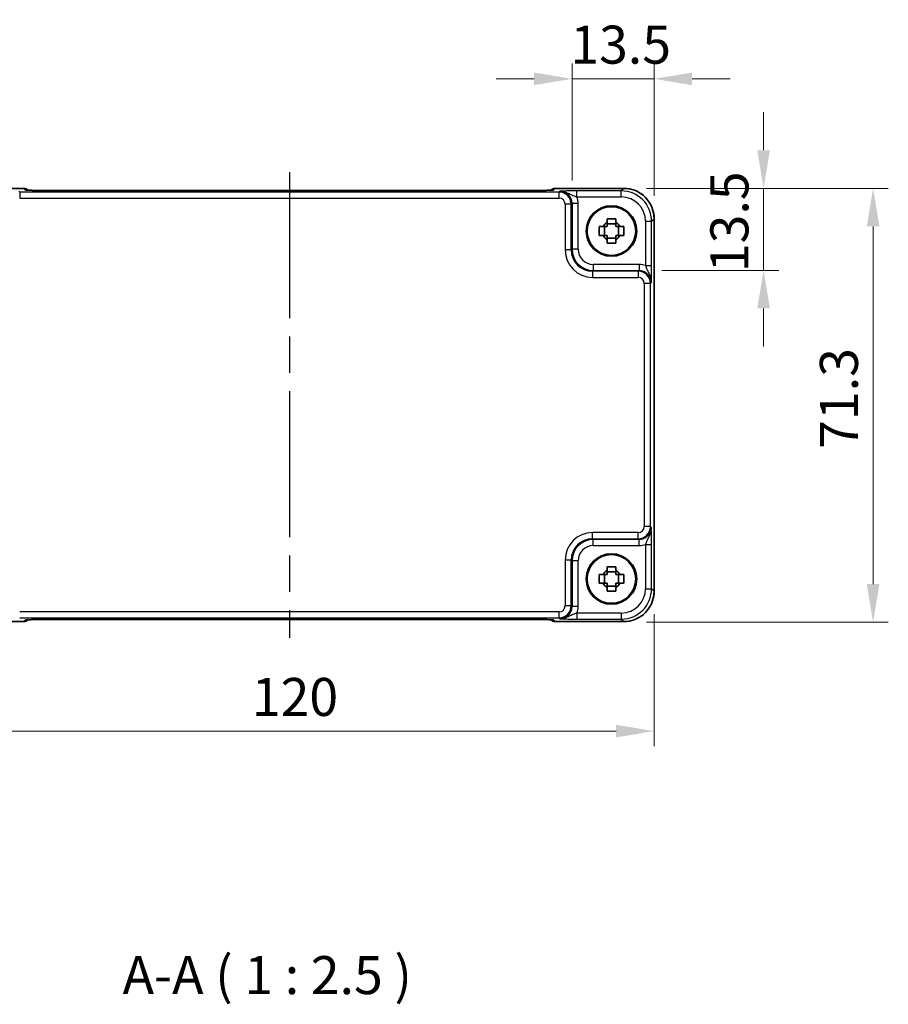
# Model space of a CAD drawing. Units: millimetres. Extents: x 29 to 3382, y 16 to 718.
# Drawn here: x 1191 to 1334, y 206 to 368 of the extents above; entities that cross this region are included whole.
import ezdxf

# ---------------------------------------------------------------- set-up
doc = ezdxf.new("R2010")
doc.units = ezdxf.units.MM
doc.header["$LTSCALE"] = 2
doc.linetypes.add('AM_ISO08W050', pattern=[18, 12, -1.5, 3, -1.5])
doc.layers.get('Defpoints').update_dxf_attribs({"lineweight": 25})
for name, color, linetype, lineweight in [('AM_7', 4, 'AM_ISO08W050', 25), ('Dimension (ISO)', 7, 'Continuous', 18), ('Dimension (ISO) @ 1', 7, 'Continuous', 18), ('Symbol (ISO)', 7, 'Continuous', 18), ('Visible (ISO)', 7, 'Continuous', 35), ('Visible Narrow (ISO)', 7, 'Continuous', 25)]:
    doc.layers.add(name, color=color, linetype=linetype, lineweight=lineweight)
doc.styles.add('Note Text (TK)', font='txt')
doc.dimstyles.new('Default - Method 1b (TK)', dxfattribs={"dimscale": 2, "dimtxt": 2.5, "dimasz": 2.5, "dimexe": 1, "dimexo": 1.5, "dimgap": 1, "dimtad": 1, "dimtoh": 1, "dimrnd": 1e-08, "dimdsep": 46, "dimtxsty": 'Note Text (TK)', "dimcen": 0.09, "dimdle": 5, "dimclrd": 100, "dimclre": 100, "dimclrt": 7, "dimadec": 1, "dimazin": 1, "dimtfac": 1, "dimtmove": 0, "dimatfit": 3, "dimfxl": 0, "dimtolj": 1, "dimlwd": -1, "dimlwe": -1, "dimarcsym": 0})

# ---------------------------------------------------------------- blocks, each defined once
blk = doc.blocks.new('*D37')
at = {"layer": 'Defpoints', "color": 0, "transparency": 16777216}
for p in [(1281.55, 358.58), (1281.55, 338.1), (1295.04, 335.58)]:
    blk.add_point(p, dxfattribs=at)
at = {"layer": 'Dimension (ISO)', "color": 100, "transparency": 16777216}
for p, q in [((1281.55, 341.85), (1281.55, 361.08)), ((1295.04, 339.33), (1295.04, 361.08)), ((1275.3, 358.58), (1269.05, 358.58)), ((1295.04, 358.58), (1281.55, 358.58)), ((1301.29, 358.58), (1307.54, 358.58))]:
    blk.add_line(p, q, dxfattribs=at)
for points in [[(1275.3, 359.62), (1275.3, 357.54), (1281.55, 358.58)], [(1301.29, 359.62), (1301.29, 357.54), (1295.04, 358.58)]]:
    blk.add_solid(points, dxfattribs=at)
at = {"layer": 'Dimension (ISO)', "color": 7, "transparency": 16777216, "insert": (1281.26, 364.2), "char_height": 6.25, "attachment_point": 4, "style": 'Note Text (TK)'}
blk.add_mtext('\\A1;13.5', dxfattribs=at)
blk = doc.blocks.new('*D38')
at = {"layer": 'Defpoints', "color": 0, "transparency": 16777216}
for p in [(1290.05, 340.58), (1292.56, 327.08), (1313.04, 327.08)]:
    blk.add_point(p, dxfattribs=at)
at = {"layer": 'Dimension (ISO)', "color": 100, "transparency": 16777216}
for p, q in [((1313.04, 346.83), (1313.04, 353.08)), ((1293.8, 340.58), (1315.54, 340.58)), ((1313.04, 340.58), (1313.04, 327.08)), ((1296.31, 327.08), (1315.54, 327.08)), ((1313.04, 320.83), (1313.04, 314.58))]:
    blk.add_line(p, q, dxfattribs=at)
for points in [[(1312, 346.83), (1314.09, 346.83), (1313.04, 340.58)], [(1312, 320.83), (1314.09, 320.83), (1313.04, 327.08)]]:
    blk.add_solid(points, dxfattribs=at)
at = {"layer": 'Dimension (ISO)', "color": 7, "transparency": 16777216, "insert": (1307.42, 326.8), "char_height": 6.25, "attachment_point": 4, "rotation": 90, "style": 'Note Text (TK)'}
blk.add_mtext('\\A1;13.5', dxfattribs=at)
blk = doc.blocks.new('*D39')
at = {"layer": 'Defpoints', "color": 0, "transparency": 16777216}
for p in [(1290.05, 340.58), (1290.05, 269.28), (1331.04, 269.28)]:
    blk.add_point(p, dxfattribs=at)
at = {"layer": 'Dimension (ISO)', "color": 100, "transparency": 16777216}
for p, q in [((1293.8, 340.58), (1333.54, 340.58)), ((1331.04, 334.33), (1331.04, 275.53)), ((1293.8, 269.28), (1333.54, 269.28))]:
    blk.add_line(p, q, dxfattribs=at)
for points in [[(1330, 334.33), (1332.09, 334.33), (1331.04, 340.58)], [(1330, 275.53), (1332.09, 275.53), (1331.04, 269.28)]]:
    blk.add_solid(points, dxfattribs=at)
at = {"layer": 'Dimension (ISO)', "color": 7, "transparency": 16777216, "insert": (1325.42, 297.75), "char_height": 6.25, "attachment_point": 4, "rotation": 90, "style": 'Note Text (TK)'}
blk.add_mtext('\\A1;71.3', dxfattribs=at)
blk = doc.blocks.new('*D40')
at = {"layer": 'Defpoints', "color": 0, "transparency": 16777216}
for p in [(1175.04, 274.35), (1295.04, 274.35), (1175.04, 251.35)]:
    blk.add_point(p, dxfattribs=at)
at = {"layer": 'Dimension (ISO)', "color": 100, "transparency": 16777216}
for p, q in [((1175.04, 270.6), (1175.04, 248.85)), ((1295.04, 270.6), (1295.04, 248.85)), ((1288.79, 251.35), (1181.29, 251.35))]:
    blk.add_line(p, q, dxfattribs=at)
for points in [[(1181.29, 252.39), (1181.29, 250.31), (1175.04, 251.35)], [(1288.79, 252.39), (1288.79, 250.31), (1295.04, 251.35)]]:
    blk.add_solid(points, dxfattribs=at)
at = {"layer": 'Dimension (ISO)', "color": 7, "transparency": 16777216, "insert": (1228.9, 256.97), "char_height": 6.25, "attachment_point": 4, "style": 'Note Text (TK)'}
blk.add_mtext('\\A1;120', dxfattribs=at)

msp = doc.modelspace()

# ---------------------------------------------------------------- linework, layer by layer
at = {"layer": 'AM_7'}
msp.add_line((1235.0792, 343.2352), (1235.0792, 266.6907), dxfattribs=at)
at = {"layer": 'Visible (ISO)'}
for p, q in [((1180.1123, 340.5774), (1191.4005, 340.5774)), ((1192.1227, 340.2695), (1192.1077, 340.2845)), ((1275.5873, 340.2352), (1194.5712, 340.2352)), ((1278.0508, 340.2845), (1278.0358, 340.2695)), ((1278.7579, 340.5774), (1290.0461, 340.5774)), ((1295.0437, 335.5799), (1295.0437, 274.3461)), ((1286.8725, 332.8463), (1286.8725, 334.2796)), ((1288.7459, 334.7197), (1287.3126, 334.7197)), ((1289.186, 332.8463), (1289.186, 334.2796)), ((1287.3126, 332.4062), (1288.7459, 332.4062)), ((1286.8725, 275.6463), (1286.8725, 277.0796)), ((1288.7459, 277.5197), (1287.3126, 277.5197)), ((1289.186, 275.6463), (1289.186, 277.0796)), ((1287.3126, 275.2062), (1288.7459, 275.2062)), ((1191.4005, 269.3485), (1180.1123, 269.3485)), ((1192.1077, 269.6414), (1192.1227, 269.6564)), ((1194.5712, 269.6907), (1275.5873, 269.6907)), ((1278.0358, 269.6564), (1278.0508, 269.6414)), ((1290.0461, 269.3485), (1278.7579, 269.3485))]:
    msp.add_line(p, q, dxfattribs=at)
for centre, radius in [((1288.0292, 333.563), 4.15), ((1288.0292, 333.563), 4.0013), ((1288.0292, 276.363), 4.15), ((1288.0292, 276.363), 4.0013)]:
    msp.add_circle(centre, radius, dxfattribs=at)
for centre, radius, start, end in [((1191.4005, 339.5774), 1, 45, 90), ((1278.7579, 339.5774), 1, 90, 135), ((1288.0292, 333.563), 1.5655, 117.245031, 152.754969), ((1288.0292, 333.563), 1.5655, 27.245031, 62.754969), ((1288.0292, 333.563), 1.5655, 207.245031, 242.754969), ((1288.0292, 333.563), 1.5655, 297.245031, 332.754969), ((1288.0292, 276.363), 1.5655, 117.245031, 152.754969), ((1288.0292, 276.363), 1.5655, 27.245031, 62.754969), ((1288.0292, 276.363), 1.5655, 207.245031, 242.754969), ((1288.0292, 276.363), 1.5655, 297.245031, 332.754969), ((1191.4005, 270.3485), 1, 270, 315), ((1278.7579, 270.3485), 1, 225, 270)]:
    msp.add_arc(centre, radius, start, end, dxfattribs=at)
for points, knots in [([(1191.8498, 340.2855), (1191.8497, 340.2855), (1191.8551, 340.2849), (1191.8806, 340.2826), (1191.9097, 340.2804), (1192.0067, 340.2746), (1192.0879, 340.2707), (1192.3205, 340.262), (1192.4874, 340.2572), (1192.8982, 340.2482), (1193.15, 340.2442), (1193.6905, 340.2383), (1193.9793, 340.2364), (1194.3714, 340.2353), (1194.4714, 340.2352), (1194.5712, 340.2352)], [0.23051737, 0.23051737, 0.23051737, 0.23051737, 0.29425246, 0.29425246, 0.41677098, 0.41677098, 0.61298432, 0.61298432, 0.88502233, 0.88502233, 1.19918159, 1.19918159, 1.51334086, 1.51334086, 1.62014166, 1.62014166, 1.62014166, 1.62014166]), ([(1275.5873, 340.2352), (1275.8809, 340.2352), (1276.1756, 340.2364), (1276.7379, 340.2408), (1277.0054, 340.2442), (1277.4856, 340.2526), (1277.6984, 340.2578), (1278.0323, 340.2688), (1278.1601, 340.2747), (1278.2623, 340.2814), (1278.2816, 340.2829), (1278.3027, 340.2848), (1278.3081, 340.2854), (1278.3087, 340.2855), (1278.3087, 340.2855), (1278.3087, 340.2855)], [4.66304364, 4.66304364, 4.66304364, 4.66304364, 4.97720291, 4.97720291, 5.29136218, 5.29136218, 5.60552144, 5.60552144, 5.89758115, 5.89758115, 5.98763546, 5.98763546, 6.04935493, 6.04935493, 6.05266794, 6.05266794, 6.05266794, 6.05266794]), ([(1295.0437, 335.5799), (1295.0437, 336.1033), (1294.9609, 336.6266), (1294.6375, 337.6222), (1294.3971, 338.0943), (1293.7819, 338.9411), (1293.4073, 339.3157), (1292.5605, 339.9308), (1292.0885, 340.1713), (1291.0929, 340.4946), (1290.5696, 340.5774), (1290.0461, 340.5774)], [-0.78478918, -0.78478918, -0.78478918, -0.78478918, -0.47087351, -0.47087351, -0.15695784, -0.15695784, 0.15695784, 0.15695784, 0.47087351, 0.47087351, 0.78478918, 0.78478918, 0.78478918, 0.78478918]), ([(1287.3126, 335.5736), (1287.5594, 335.581), (1287.8029, 335.5844), (1288.2556, 335.5844), (1288.4991, 335.581), (1288.7459, 335.5736)], [4.331071921, 4.331071921, 4.331071921, 4.331071921, 4.398975087, 4.398975087, 4.466878254, 4.466878254, 4.466878254, 4.466878254]), ([(1287.3126, 334.9548), (1287.3126, 335.0058), (1287.3126, 335.0568), (1287.3126, 335.2627), (1287.3126, 335.418), (1287.3126, 335.5736)], [4.8174915459, 4.8174915459, 4.8174915459, 4.8174915459, 4.8321692807, 4.8321692807, 4.8765667973, 4.8765667973, 4.8765667973, 4.8765667973]), ([(1288.7459, 335.5736), (1288.7459, 335.418), (1288.7459, 335.2627), (1288.7459, 335.0568), (1288.7459, 335.0058), (1288.7459, 334.9548)], [4.4863158772, 4.4863158772, 4.4863158772, 4.4863158772, 4.5307133937, 4.5307133937, 4.5453911286, 4.5453911286, 4.5453911286, 4.5453911286]), ([(1286.0186, 332.8463), (1286.0112, 333.0931), (1286.0078, 333.3366), (1286.0078, 333.7893), (1286.0112, 334.0328), (1286.0186, 334.2796)], [4.331071921, 4.331071921, 4.331071921, 4.331071921, 4.398975087, 4.398975087, 4.466878254, 4.466878254, 4.466878254, 4.466878254]), ([(1286.0186, 334.2796), (1286.1742, 334.2796), (1286.3295, 334.2796), (1286.5354, 334.2796), (1286.5864, 334.2796), (1286.6374, 334.2796)], [4.4863158772, 4.4863158772, 4.4863158772, 4.4863158772, 4.5307133937, 4.5307133937, 4.5453911286, 4.5453911286, 4.5453911286, 4.5453911286]), ([(1289.421, 334.2796), (1289.472, 334.2796), (1289.5231, 334.2796), (1289.729, 334.2796), (1289.8843, 334.2796), (1290.0399, 334.2796)], [4.8174915459, 4.8174915459, 4.8174915459, 4.8174915459, 4.8321692807, 4.8321692807, 4.8765667973, 4.8765667973, 4.8765667973, 4.8765667973]), ([(1290.0399, 334.2796), (1290.0472, 334.0328), (1290.0506, 333.7893), (1290.0506, 333.3366), (1290.0472, 333.0931), (1290.0399, 332.8463)], [4.331071921, 4.331071921, 4.331071921, 4.331071921, 4.398975087, 4.398975087, 4.466878254, 4.466878254, 4.466878254, 4.466878254]), ([(1286.6374, 332.8463), (1286.5864, 332.8463), (1286.5354, 332.8463), (1286.3295, 332.8463), (1286.1742, 332.8463), (1286.0186, 332.8463)], [4.8174915459, 4.8174915459, 4.8174915459, 4.8174915459, 4.8321692807, 4.8321692807, 4.8765667973, 4.8765667973, 4.8765667973, 4.8765667973]), ([(1287.3126, 331.5523), (1287.3126, 331.7079), (1287.3126, 331.8632), (1287.3126, 332.0691), (1287.3126, 332.1202), (1287.3126, 332.1712)], [4.4863158772, 4.4863158772, 4.4863158772, 4.4863158772, 4.5307133937, 4.5307133937, 4.5453911286, 4.5453911286, 4.5453911286, 4.5453911286]), ([(1288.7459, 332.1712), (1288.7459, 332.1202), (1288.7459, 332.0691), (1288.7459, 331.8632), (1288.7459, 331.7079), (1288.7459, 331.5523)], [4.8174915459, 4.8174915459, 4.8174915459, 4.8174915459, 4.8321692807, 4.8321692807, 4.8765667973, 4.8765667973, 4.8765667973, 4.8765667973]), ([(1290.0399, 332.8463), (1289.8843, 332.8463), (1289.729, 332.8463), (1289.5231, 332.8463), (1289.472, 332.8463), (1289.421, 332.8463)], [4.4863158772, 4.4863158772, 4.4863158772, 4.4863158772, 4.5307133937, 4.5307133937, 4.5453911286, 4.5453911286, 4.5453911286, 4.5453911286]), ([(1288.7459, 331.5523), (1288.4991, 331.545), (1288.2556, 331.5416), (1287.8029, 331.5416), (1287.5594, 331.545), (1287.3126, 331.5523)], [4.331071921, 4.331071921, 4.331071921, 4.331071921, 4.398975087, 4.398975087, 4.466878254, 4.466878254, 4.466878254, 4.466878254]), ([(1286.0186, 275.6463), (1286.0112, 275.8931), (1286.0078, 276.1366), (1286.0078, 276.5893), (1286.0112, 276.8328), (1286.0186, 277.0796)], [4.331071921, 4.331071921, 4.331071921, 4.331071921, 4.398975087, 4.398975087, 4.466878254, 4.466878254, 4.466878254, 4.466878254]), ([(1286.0186, 277.0796), (1286.1742, 277.0796), (1286.3295, 277.0796), (1286.5354, 277.0796), (1286.5864, 277.0796), (1286.6374, 277.0796)], [4.4863158772, 4.4863158772, 4.4863158772, 4.4863158772, 4.5307133937, 4.5307133937, 4.5453911286, 4.5453911286, 4.5453911286, 4.5453911286]), ([(1287.3126, 278.3736), (1287.5594, 278.381), (1287.8029, 278.3844), (1288.2556, 278.3844), (1288.4991, 278.381), (1288.7459, 278.3736)], [4.331071921, 4.331071921, 4.331071921, 4.331071921, 4.398975087, 4.398975087, 4.466878254, 4.466878254, 4.466878254, 4.466878254]), ([(1287.3126, 277.7548), (1287.3126, 277.8058), (1287.3126, 277.8568), (1287.3126, 278.0627), (1287.3126, 278.218), (1287.3126, 278.3736)], [4.8174915459, 4.8174915459, 4.8174915459, 4.8174915459, 4.8321692807, 4.8321692807, 4.8765667973, 4.8765667973, 4.8765667973, 4.8765667973]), ([(1288.7459, 278.3736), (1288.7459, 278.218), (1288.7459, 278.0627), (1288.7459, 277.8568), (1288.7459, 277.8058), (1288.7459, 277.7548)], [4.4863158772, 4.4863158772, 4.4863158772, 4.4863158772, 4.5307133937, 4.5307133937, 4.5453911286, 4.5453911286, 4.5453911286, 4.5453911286]), ([(1289.421, 277.0796), (1289.472, 277.0796), (1289.5231, 277.0796), (1289.729, 277.0796), (1289.8843, 277.0796), (1290.0399, 277.0796)], [4.8174915459, 4.8174915459, 4.8174915459, 4.8174915459, 4.8321692807, 4.8321692807, 4.8765667973, 4.8765667973, 4.8765667973, 4.8765667973]), ([(1290.0399, 277.0796), (1290.0472, 276.8328), (1290.0506, 276.5893), (1290.0506, 276.1366), (1290.0472, 275.8931), (1290.0399, 275.6463)], [4.331071921, 4.331071921, 4.331071921, 4.331071921, 4.398975087, 4.398975087, 4.466878254, 4.466878254, 4.466878254, 4.466878254]), ([(1286.6374, 275.6463), (1286.5864, 275.6463), (1286.5354, 275.6463), (1286.3295, 275.6463), (1286.1742, 275.6463), (1286.0186, 275.6463)], [4.8174915459, 4.8174915459, 4.8174915459, 4.8174915459, 4.8321692807, 4.8321692807, 4.8765667973, 4.8765667973, 4.8765667973, 4.8765667973]), ([(1290.0399, 275.6463), (1289.8843, 275.6463), (1289.729, 275.6463), (1289.5231, 275.6463), (1289.472, 275.6463), (1289.421, 275.6463)], [4.4863158772, 4.4863158772, 4.4863158772, 4.4863158772, 4.5307133937, 4.5307133937, 4.5453911286, 4.5453911286, 4.5453911286, 4.5453911286]), ([(1287.3126, 274.3523), (1287.3126, 274.5079), (1287.3126, 274.6632), (1287.3126, 274.8691), (1287.3126, 274.9202), (1287.3126, 274.9712)], [4.4863158772, 4.4863158772, 4.4863158772, 4.4863158772, 4.5307133937, 4.5307133937, 4.5453911286, 4.5453911286, 4.5453911286, 4.5453911286]), ([(1288.7459, 274.3523), (1288.4991, 274.345), (1288.2556, 274.3416), (1287.8029, 274.3416), (1287.5594, 274.345), (1287.3126, 274.3523)], [4.331071921, 4.331071921, 4.331071921, 4.331071921, 4.398975087, 4.398975087, 4.466878254, 4.466878254, 4.466878254, 4.466878254]), ([(1288.7459, 274.9712), (1288.7459, 274.9202), (1288.7459, 274.8691), (1288.7459, 274.6632), (1288.7459, 274.5079), (1288.7459, 274.3523)], [4.8174915459, 4.8174915459, 4.8174915459, 4.8174915459, 4.8321692807, 4.8321692807, 4.8765667973, 4.8765667973, 4.8765667973, 4.8765667973]), ([(1290.0461, 269.3485), (1290.5696, 269.3485), (1291.0929, 269.4313), (1292.0885, 269.7547), (1292.5605, 269.9951), (1293.4073, 270.6103), (1293.7819, 270.9849), (1294.3971, 271.8317), (1294.6375, 272.3037), (1294.9609, 273.2993), (1295.0437, 273.8226), (1295.0437, 274.3461)], [-0.78478918, -0.78478918, -0.78478918, -0.78478918, -0.47087351, -0.47087351, -0.15695784, -0.15695784, 0.15695784, 0.15695784, 0.47087351, 0.47087351, 0.78478918, 0.78478918, 0.78478918, 0.78478918]), ([(1194.5712, 269.6907), (1194.2776, 269.6907), (1193.9829, 269.6896), (1193.4206, 269.6851), (1193.1531, 269.6818), (1192.6729, 269.6733), (1192.46, 269.6682), (1192.1262, 269.6572), (1191.9984, 269.6513), (1191.8961, 269.6445), (1191.8769, 269.643), (1191.8558, 269.6411), (1191.8504, 269.6405), (1191.8498, 269.6404), (1191.8498, 269.6404), (1191.8498, 269.6404)], [4.66304364, 4.66304364, 4.66304364, 4.66304364, 4.97720291, 4.97720291, 5.29136218, 5.29136218, 5.60552144, 5.60552144, 5.89758115, 5.89758115, 5.98763546, 5.98763546, 6.04935493, 6.04935493, 6.05266794, 6.05266794, 6.05266794, 6.05266794]), ([(1278.3087, 269.6404), (1278.3088, 269.6404), (1278.3034, 269.641), (1278.2779, 269.6433), (1278.2488, 269.6455), (1278.1518, 269.6514), (1278.0706, 269.6552), (1277.838, 269.664), (1277.671, 269.6688), (1277.2603, 269.6777), (1277.0085, 269.6817), (1276.4679, 269.6876), (1276.1792, 269.6896), (1275.787, 269.6906), (1275.6871, 269.6907), (1275.5873, 269.6907)], [0.23051737, 0.23051737, 0.23051737, 0.23051737, 0.29425246, 0.29425246, 0.41677098, 0.41677098, 0.61298432, 0.61298432, 0.88502233, 0.88502233, 1.19918159, 1.19918159, 1.51334086, 1.51334086, 1.62014166, 1.62014166, 1.62014166, 1.62014166])]:
    msp.add_open_spline(points, degree=3, knots=knots, dxfattribs=at)
for points, weights in [([(1287.3126, 334.2796), (1287.0472, 334.2796), (1286.6374, 334.2796)], [1.35956394726, 1.22656475141, 1.03074466748]), ([(1287.3126, 334.9548), (1287.3126, 334.545), (1287.3126, 334.2796)], [1.03074466748, 1.22656475141, 1.35956394726]), ([(1288.7459, 334.2796), (1288.7459, 334.545), (1288.7459, 334.9548)], [1.35956394726, 1.22656475141, 1.03074466748]), ([(1289.421, 334.2796), (1289.0112, 334.2796), (1288.7459, 334.2796)], [1.03074466748, 1.22656475141, 1.35956394726]), ([(1286.6374, 332.8463), (1287.0472, 332.8463), (1287.3126, 332.8463)], [1.03074466748, 1.22656475141, 1.35956394726]), ([(1287.3126, 332.8463), (1287.3126, 332.581), (1287.3126, 332.1712)], [1.35956394726, 1.22656475141, 1.03074466748]), ([(1288.7459, 332.1712), (1288.7459, 332.581), (1288.7459, 332.8463)], [1.03074466748, 1.22656475141, 1.35956394726]), ([(1288.7459, 332.8463), (1289.0112, 332.8463), (1289.421, 332.8463)], [1.35956394726, 1.22656475141, 1.03074466748]), ([(1287.3126, 277.0796), (1287.0472, 277.0796), (1286.6374, 277.0796)], [1.35956394726, 1.22656475141, 1.03074466748]), ([(1287.3126, 277.7548), (1287.3126, 277.345), (1287.3126, 277.0796)], [1.03074466748, 1.22656475141, 1.35956394726]), ([(1288.7459, 277.0796), (1288.7459, 277.345), (1288.7459, 277.7548)], [1.35956394726, 1.22656475141, 1.03074466748]), ([(1289.421, 277.0796), (1289.0112, 277.0796), (1288.7459, 277.0796)], [1.03074466748, 1.22656475141, 1.35956394726]), ([(1286.6374, 275.6463), (1287.0472, 275.6463), (1287.3126, 275.6463)], [1.03074466748, 1.22656475141, 1.35956394726]), ([(1287.3126, 275.6463), (1287.3126, 275.381), (1287.3126, 274.9712)], [1.35956394726, 1.22656475141, 1.03074466748]), ([(1288.7459, 274.9712), (1288.7459, 275.381), (1288.7459, 275.6463)], [1.03074466748, 1.22656475141, 1.35956394726]), ([(1288.7459, 275.6463), (1289.0112, 275.6463), (1289.421, 275.6463)], [1.35956394726, 1.22656475141, 1.03074466748])]:
    msp.add_rational_spline(points, weights, degree=2, dxfattribs=at)
at = {"layer": 'Visible Narrow (ISO)'}
for p, q in [((1180.1123, 340.5768), (1191.4005, 340.5768)), ((1190.7434, 339.9657), (1190.6117, 340.0974)), ((1279.4151, 339.9657), (1190.7434, 339.9657)), ((1190.7434, 339.9657), (1190.7434, 338.9663)), ((1191.4005, 340.5774), (1191.4005, 340.5768)), ((1191.4005, 340.5768), (1191.6729, 340.3044)), ((1194.5712, 340.2346), (1194.5712, 340.2352)), ((1194.5712, 340.2346), (1275.5873, 340.2346)), ((1275.5873, 340.2346), (1275.5873, 340.2352)), ((1278.4855, 340.3044), (1278.7579, 340.5768)), ((1278.7579, 340.5768), (1278.7579, 340.5774)), ((1278.7579, 340.5768), (1290.0461, 340.5768)), ((1279.5467, 340.0974), (1279.4151, 339.9657)), ((1279.4151, 338.9663), (1279.4151, 339.9657)), ((1289.6341, 340.1648), (1282.3489, 340.1648)), ((1282.3489, 339.1654), (1282.3489, 340.1648)), ((1290.0461, 340.5768), (1289.6341, 340.1648)), ((1289.6341, 339.1654), (1289.6341, 340.1648)), ((1290.0461, 340.5768), (1290.0461, 340.5774)), ((1190.7434, 338.9663), (1279.4151, 338.9663)), ((1282.3489, 339.1654), (1289.6341, 339.1654)), ((1281.4139, 337.9669), (1280.4145, 337.9669)), ((1280.4145, 337.9669), (1280.4145, 330.4455)), ((1281.4139, 337.9669), (1281.5455, 338.0986)), ((1281.4139, 330.4455), (1281.4139, 337.9669)), ((1282.5449, 338.0986), (1281.5455, 338.0986)), ((1281.5455, 338.0986), (1281.5455, 330.5771)), ((1282.5449, 330.5771), (1282.5449, 338.0986)), ((1293.6316, 335.1678), (1294.631, 335.1678)), ((1293.6316, 335.1678), (1293.6316, 327.8826)), ((1294.631, 335.1678), (1295.0431, 335.5799)), ((1294.631, 327.8826), (1294.631, 335.1678)), ((1295.0431, 335.5799), (1295.0437, 335.5799)), ((1295.0431, 335.5799), (1295.0431, 274.3461)), ((1281.4139, 330.4455), (1280.4145, 330.4455)), ((1281.5455, 330.5771), (1281.4139, 330.4455)), ((1282.5449, 330.5771), (1281.5455, 330.5771)), ((1284.9118, 326.9476), (1285.0434, 327.0793)), ((1285.0434, 328.0787), (1285.0434, 327.0793)), ((1292.5648, 328.0787), (1285.0434, 328.0787)), ((1285.0434, 327.0793), (1292.5648, 327.0793)), ((1292.5648, 327.0793), (1292.4332, 326.9476)), ((1292.5648, 328.0787), (1292.5648, 327.0793)), ((1293.6316, 327.8826), (1294.631, 327.8826)), ((1284.9118, 326.9476), (1284.9118, 325.9482)), ((1292.4332, 326.9476), (1284.9118, 326.9476)), ((1284.9118, 325.9482), (1292.4332, 325.9482)), ((1292.4332, 326.9476), (1292.4332, 325.9482)), ((1294.432, 324.9488), (1293.4326, 324.9488)), ((1293.4326, 324.9488), (1293.4326, 284.9771)), ((1294.432, 324.9488), (1294.5636, 325.0805)), ((1294.432, 284.9771), (1294.432, 324.9488)), ((1294.432, 284.9771), (1293.4326, 284.9771)), ((1294.5636, 284.8455), (1294.432, 284.9771)), ((1284.9118, 282.9783), (1284.9118, 283.9777)), ((1292.4332, 283.9777), (1284.9118, 283.9777)), ((1292.4332, 282.9783), (1292.4332, 283.9777)), ((1285.0434, 282.8467), (1284.9118, 282.9783)), ((1284.9118, 282.9783), (1292.4332, 282.9783)), ((1285.0434, 281.8473), (1285.0434, 282.8467)), ((1292.5648, 282.8467), (1285.0434, 282.8467)), ((1285.0434, 281.8473), (1292.5648, 281.8473)), ((1292.4332, 282.9783), (1292.5648, 282.8467)), ((1292.5648, 281.8473), (1292.5648, 282.8467)), ((1293.6316, 282.0433), (1294.631, 282.0433)), ((1293.6316, 282.0433), (1293.6316, 274.7581)), ((1294.631, 274.7581), (1294.631, 282.0433)), ((1281.4139, 279.4804), (1280.4145, 279.4804)), ((1280.4145, 279.4804), (1280.4145, 271.959)), ((1281.4139, 279.4804), (1281.5455, 279.3488)), ((1281.4139, 271.959), (1281.4139, 279.4804)), ((1282.5449, 279.3488), (1281.5455, 279.3488)), ((1281.5455, 279.3488), (1281.5455, 271.8274)), ((1282.5449, 271.8274), (1282.5449, 279.3488)), ((1293.6316, 274.7581), (1294.631, 274.7581)), ((1295.0431, 274.3461), (1294.631, 274.7581)), ((1295.0431, 274.3461), (1295.0437, 274.3461)), ((1281.4139, 271.959), (1280.4145, 271.959)), ((1281.5455, 271.8274), (1281.4139, 271.959)), ((1279.4151, 270.9596), (1190.7434, 270.9596)), ((1279.4151, 269.9602), (1279.4151, 270.9596)), ((1282.5449, 271.8274), (1281.5455, 271.8274)), ((1282.3489, 270.7606), (1282.3489, 269.7612)), ((1289.6341, 270.7606), (1282.3489, 270.7606)), ((1289.6341, 270.7606), (1289.6341, 269.7612)), ((1191.4005, 269.3491), (1180.1123, 269.3491)), ((1190.7434, 269.9602), (1279.4151, 269.9602)), ((1191.6729, 269.6215), (1191.4005, 269.3491)), ((1191.4005, 269.3491), (1191.4005, 269.3485)), ((1275.5873, 269.6913), (1194.5712, 269.6913)), ((1194.5712, 269.6913), (1194.5712, 269.6907)), ((1275.5873, 269.6913), (1275.5873, 269.6907)), ((1278.7579, 269.3491), (1278.4855, 269.6215)), ((1290.0461, 269.3491), (1278.7579, 269.3491)), ((1278.7579, 269.3485), (1278.7579, 269.3491)), ((1279.4151, 269.9602), (1279.5467, 269.8286)), ((1282.3489, 269.7612), (1289.6341, 269.7612)), ((1289.6341, 269.7612), (1290.0461, 269.3491)), ((1290.0461, 269.3491), (1290.0461, 269.3485))]:
    msp.add_line(p, q, dxfattribs=at)
for centre, major_axis, ratio, start_param, end_param in [((1191.4005, 339.5774), (0.7071, 0.7071), 0.99878277, 0, 0.78600715), ((1191.6729, 339.3051), (-0.7071, -0.7071), 0.99878277, 3.71685106, 3.9275998), ((1194.5014, 340.3044), (-2.8293, 0.0017), 0.02467766, 0.02470274, 1.59549907), ((1275.6571, 340.3044), (2.8293, 0.0017), 0.02467766, 4.68768624, 6.25848256), ((1278.7579, 339.5774), (-0.7071, 0.7071), 0.99878277, 5.49717816, 6.28318531), ((1278.4855, 339.3051), (0.7071, -0.7071), 0.99878277, 2.3555855, 2.56636819), ((1279.4139, 337.9657), (1.4142, 1.4142), 0.99999926, 5.49839613, 7.06797448), ((1279.5431, 338.0949), (1.4177, 1.4177), 0.99756923, 5.49839613, 7.06797448), ((1289.6292, 335.1629), (3.5381, 3.5381), 0.99926901, 5.49839613, 7.06797448), ((1290.0413, 335.575), (3.5381, 3.5381), 0.99926901, 5.49839613, 7.06797448), ((1279.4139, 337.9657), (0.708, 0.708), 0.99878277, 5.49839613, 7.06797448), ((1279.5431, 338.0949), (2.1239, 2.1239), 0.99878277, 5.49839613, 5.8618039), ((1289.6292, 335.1629), (2.8319, 2.8319), 0.99878277, 5.49839613, 7.06797448), ((1284.9172, 330.451), (-3.1859, -3.1859), 0.99878277, 5.49839613, 7.06797448), ((1284.9172, 330.451), (-2.4796, -2.4796), 0.99808896, 5.49839613, 7.06797448), ((1285.0464, 330.5802), (-2.4762, -2.4762), 0.99947754, 5.49839613, 7.06797448), ((1285.0464, 330.5802), (-1.7699, -1.7699), 0.99878277, 5.49839613, 7.06797448), ((1292.5612, 325.0768), (2.1239, 2.1239), 0.99878277, 0.42138141, 0.78478918), ((1292.5612, 325.0768), (1.4177, 1.4177), 0.99756923, 5.49839613, 7.06797448), ((1292.432, 324.9476), (1.4142, 1.4142), 0.99999926, 5.49839613, 7.06797448), ((1292.432, 324.9476), (0.708, 0.708), 0.99878277, 5.49839613, 7.06797448), ((1292.432, 284.9783), (1.4142, -1.4142), 0.99999926, 5.49839613, 7.06797448), ((1292.432, 284.9783), (0.708, -0.708), 0.99878277, 5.49839613, 7.06797448), ((1284.9172, 279.475), (-3.1859, 3.1859), 0.99878277, 5.49839613, 7.06797448), ((1292.5612, 284.8491), (1.4177, -1.4177), 0.99756923, 5.49839613, 7.06797448), ((1284.9172, 279.475), (-2.4796, 2.4796), 0.99808896, 5.49839613, 7.06797448), ((1285.0464, 279.3458), (-2.4762, 2.4762), 0.99947754, 5.49839613, 7.06797448), ((1285.0464, 279.3458), (-1.7699, 1.7699), 0.99878277, 5.49839613, 7.06797448), ((1292.5612, 284.8491), (2.1239, -2.1239), 0.99878277, 5.49839613, 5.8618039), ((1289.6292, 274.763), (3.5381, -3.5381), 0.99926901, 5.49839613, 7.06797448), ((1289.6292, 274.763), (2.8319, -2.8319), 0.99878277, 5.49839613, 7.06797448), ((1290.0413, 274.3509), (3.5381, -3.5381), 0.99926901, 5.49839613, 7.06797448), ((1279.4139, 271.9602), (1.4142, -1.4142), 0.99999926, 5.49839613, 7.06797448), ((1279.4139, 271.9602), (0.708, -0.708), 0.99878277, 5.49839613, 7.06797448), ((1279.5431, 271.831), (1.4177, -1.4177), 0.99756923, 5.49839613, 7.06797448), ((1279.5431, 271.831), (2.1239, -2.1239), 0.99878277, 0.42138141, 0.78478918), ((1191.4005, 270.3485), (0.7071, -0.7071), 0.99878277, 5.49717816, 6.28318531), ((1194.5014, 269.6215), (-2.8293, -0.0017), 0.02467766, 4.68768624, 6.25848256), ((1191.6729, 270.6209), (-0.7071, 0.7071), 0.99878277, 2.3555855, 2.56636819), ((1275.6571, 269.6215), (2.8293, -0.0017), 0.02467766, 0.02470274, 1.59549907), ((1278.7579, 270.3485), (-0.7071, -0.7071), 0.99878277, 0, 0.78600715), ((1278.4855, 270.6209), (0.7071, 0.7071), 0.99878277, 3.71685106, 3.9275998)]:
    msp.add_ellipse(centre, major_axis=major_axis, ratio=ratio, start_param=start_param, end_param=end_param, dxfattribs=at)
for points, knots in [([(1282.3489, 340.1648), (1282.202, 340.1648), (1282.054, 340.1643), (1281.6757, 340.1618), (1281.4514, 340.159), (1280.9747, 340.1508), (1280.731, 340.1447), (1280.3276, 340.1319), (1280.1587, 340.1254), (1279.841, 340.1117), (1279.6923, 340.1045), (1279.5467, 340.0974)], [0, 0, 0, 0, 0.044070727, 0.044070727, 0.11458389, 0.11458389, 0.203074604, 0.203074604, 0.277997129, 0.277997129, 0.353553039, 0.353553039, 0.353553039, 0.353553039]), ([(1279.5467, 340.0974), (1279.8374, 340.1009), (1280.1269, 340.0535), (1280.6353, 339.9052), (1280.8556, 339.8087), (1281.2795, 339.6087), (1281.4781, 339.506), (1281.8141, 339.3538), (1281.9554, 339.2966), (1282.181, 339.217), (1282.2661, 339.1898), (1282.3489, 339.1654)], [-0.353553039, -0.353553039, -0.353553039, -0.353553039, -0.277997129, -0.277997129, -0.203074604, -0.203074604, -0.11458389, -0.11458389, -0.044070727, -0.044070727, 0, 0, 0, 0]), ([(1293.6316, 327.8826), (1293.6805, 327.7171), (1293.741, 327.5425), (1293.8912, 327.1829), (1293.9841, 326.993), (1294.0883, 326.7803), (1294.1923, 326.5681), (1294.3097, 326.3294), (1294.501, 325.7572), (1294.5678, 325.4205), (1294.5636, 325.0805)], [-0.352914191, -0.352914191, -0.352914191, -0.352914191, -0.264781251, -0.264781251, -0.176137668, -0.176137668, -0.176137668, -0.087749407, -0.087749407, 0.000638855, 0.000638855, 0.000638855, 0.000638855]), ([(1294.5636, 325.0805), (1294.572, 325.2508), (1294.5805, 325.4254), (1294.5963, 325.8076), (1294.6036, 326.0149), (1294.61, 326.2471), (1294.6163, 326.48), (1294.6217, 326.7403), (1294.629, 327.2911), (1294.631, 327.5888), (1294.631, 327.8826)], [-0.000638855, -0.000638855, -0.000638855, -0.000638855, 0.087749407, 0.087749407, 0.176137668, 0.176137668, 0.176137668, 0.264781251, 0.264781251, 0.352914191, 0.352914191, 0.352914191, 0.352914191]), ([(1294.5636, 284.8455), (1294.5672, 284.5548), (1294.5197, 284.2653), (1294.3714, 283.7569), (1294.275, 283.5366), (1294.0749, 283.1127), (1293.9723, 282.9141), (1293.82, 282.5781), (1293.7629, 282.4368), (1293.6833, 282.2112), (1293.656, 282.1261), (1293.6316, 282.0433)], [-0.353553035, -0.353553035, -0.353553035, -0.353553035, -0.277997129, -0.277997129, -0.203074604, -0.203074604, -0.11458389, -0.11458389, -0.044070727, -0.044070727, 0, 0, 0, 0]), ([(1294.631, 282.0433), (1294.631, 282.1902), (1294.6305, 282.3382), (1294.628, 282.7165), (1294.6253, 282.9408), (1294.617, 283.4175), (1294.6109, 283.6612), (1294.5982, 284.0646), (1294.5917, 284.2335), (1294.578, 284.5512), (1294.5708, 284.6999), (1294.5636, 284.8455)], [0, 0, 0, 0, 0.044070727, 0.044070727, 0.11458389, 0.11458389, 0.203074604, 0.203074604, 0.277997129, 0.277997129, 0.353553035, 0.353553035, 0.353553035, 0.353553035]), ([(1282.3489, 270.7606), (1282.1834, 270.7117), (1282.0088, 270.6512), (1281.6492, 270.501), (1281.4593, 270.4081), (1281.2465, 270.3039), (1281.0344, 270.1999), (1280.7957, 270.0825), (1280.2234, 269.8912), (1279.8867, 269.8244), (1279.5467, 269.8286)], [-0.352914191, -0.352914191, -0.352914191, -0.352914191, -0.264781251, -0.264781251, -0.176137675, -0.176137675, -0.176137675, -0.087749417, -0.087749417, 0.000638842, 0.000638842, 0.000638842, 0.000638842]), ([(1279.5467, 269.8286), (1279.7171, 269.8202), (1279.8916, 269.8117), (1280.2739, 269.7959), (1280.4812, 269.7886), (1280.7134, 269.7822), (1280.9463, 269.7759), (1281.2066, 269.7705), (1281.7573, 269.7632), (1282.0551, 269.7612), (1282.3489, 269.7612)], [-0.000638842, -0.000638842, -0.000638842, -0.000638842, 0.087749417, 0.087749417, 0.176137675, 0.176137675, 0.176137675, 0.264781251, 0.264781251, 0.352914191, 0.352914191, 0.352914191, 0.352914191])]:
    msp.add_open_spline(points, degree=3, knots=knots, dxfattribs=at)

# ---------------------------------------------------------------- texts
at = {"layer": 'Symbol (ISO)', "color": 7, "insert": (1207.6503, 206.1583), "char_height": 6.25, "attachment_point": 7, "style": 'Note Text (TK)'}
msp.add_mtext('A-A ( 1 : 2.5 )', dxfattribs=at)

# ---------------------------------------------------------------- dimensions: what is measured, and where the dimension line sits
at = {"layer": 'Dimension (ISO) @ 1', "color": 100, "true_color": 0x00ff3f}
for base, p1, p2, angle, override, picture, middle in [((1281.5455, 358.5774), (1295.0431, 335.5799), (1281.5455, 338.0986), 180, {"dimscale": 1, "dimtxt": 6.25, "dimasz": 6.25, "dimexe": 2.5, "dimexo": 3.75, "dimgap": 2.5, "dimtoh": 0, "dimcen": 0.225, "dimtix": 0, "dimtofl": 1, "dimtmove": 0, "dimatfit": 1}, '*D37', (1288.2943, 358.5774)), ((1313.0437, 327.0793), (1290.0461, 340.5768), (1292.5648, 327.0793), 270, {"dimscale": 1, "dimtxt": 6.25, "dimasz": 6.25, "dimexe": 2.5, "dimexo": 3.75, "dimgap": 2.5, "dimtoh": 0, "dimcen": 0.225, "dimtix": 0, "dimtofl": 1, "dimtmove": 0, "dimatfit": 1}, '*D38', (1313.0437, 333.828)), ((1331.0437, 269.2768), (1290.0461, 340.5768), (1290.0461, 269.2768), 270, {"dimscale": 1, "dimtxt": 6.25, "dimasz": 6.25, "dimexe": 2.5, "dimexo": 3.75, "dimgap": 2.5, "dimtoh": 0, "dimcen": 0.225, "dimtix": 0, "dimtofl": 0, "dimtmove": 0, "dimatfit": 1}, '*D39', (1331.0437, 304.9636)), ((1175.0437, 251.3485), (1295.0431, 274.3461), (1175.0437, 274.3461), 180, {"dimscale": 1, "dimtxt": 6.25, "dimasz": 6.25, "dimexe": 2.5, "dimexo": 3.75, "dimgap": 2.5, "dimtoh": 0, "dimcen": 0.225, "dimtix": 0, "dimtofl": 0, "dimtmove": 0, "dimatfit": 1}, '*D40', (1235.0798, 251.3485))]:
    dim = msp.add_linear_dim(base=base, p1=p1, p2=p2, angle=angle, dimstyle='Default - Method 1b (TK)', override=override, dxfattribs=at)
    dim.commit()
    dim.dimension.update_dxf_attribs({"geometry": picture, "text_midpoint": middle, "dimtype": 128})

doc.saveas('drawing.dxf')
